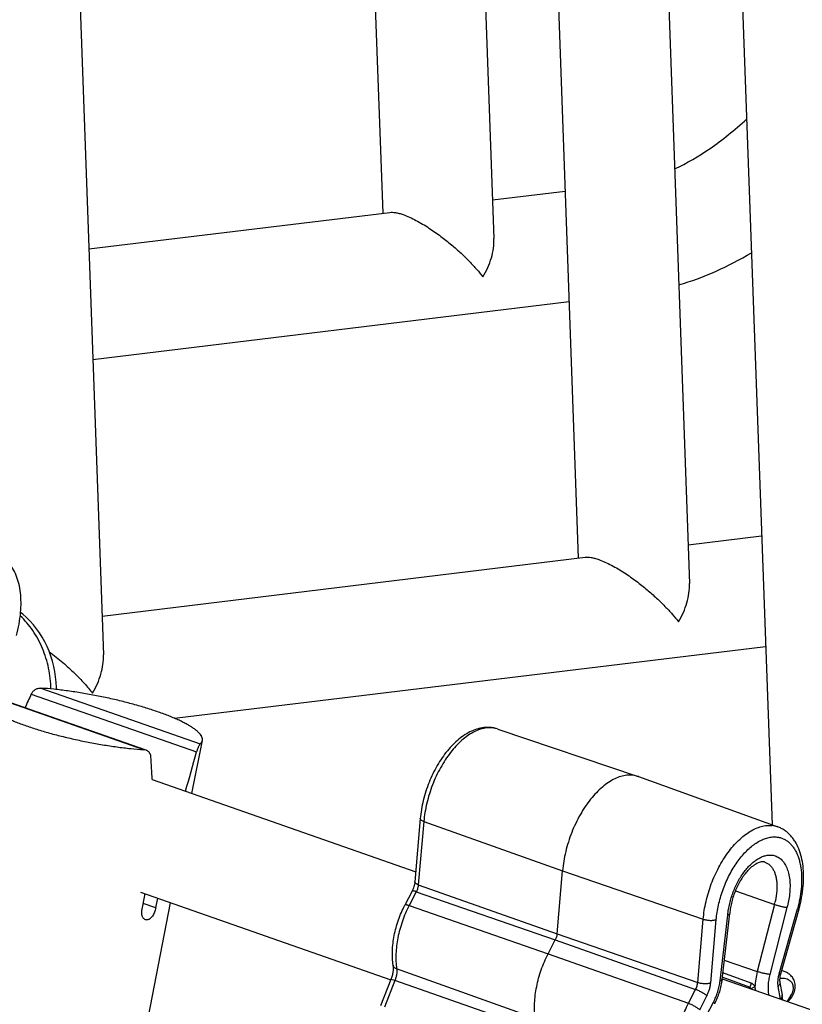
# Model space of a CAD drawing. Units: inches. Extents: x 0 to 17, y 0 to 11.
# Drawn here: x 4.7 to 5.1, y 7.3 to 7.8 of the extents above; entities that cross this region are included whole.
import ezdxf

# ---------------------------------------------------------------- set-up
doc = ezdxf.new("R2010")
doc.units = ezdxf.units.IN
doc.header["$LTSCALE"] = 0.935
doc.header["$MEASUREMENT"] = 0
doc.layers.get('0').update_dxf_attribs({"linetype": 'CONTINUOUS'})
doc.layers.add('02___PRT_ALL_AXES', color=7, linetype='CONTINUOUS')

msp = doc.modelspace()

# ---------------------------------------------------------------- linework, layer by layer
at = {"color": 7, "linetype": 'Continuous'}
for p, q in [((4.9719737411, 8.6249377305), (5.0122438083, 7.5053081814)), ((4.9142845056, 8.587433823200001), (4.9527187893, 7.5188446031)), ((4.8762020051, 8.5628283409), (4.9075961418, 7.6899764795)), ((4.8189815162, 8.5122918625), (4.8480711228, 7.7035129012)), ((4.675328489, 8.1152360406), (4.6986386754, 7.4671424219)), ((5.0351620965, 7.966674676), (5.0564045614, 7.376069966799999)), ((4.9068520041, 7.710665756900001), (4.94564969, 7.7153869221)), ((4.6908252894, 7.684378163200001), (4.8518390566, 7.7039714089)), ((4.6929536991, 7.625201941499999), (4.9477780998, 7.6562107004)), ((5.0114996705, 7.5259974588), (5.0508398901, 7.5307846431)), ((4.6978943886, 7.487835844199999), (4.9564867231, 7.5193031108)), ((4.7366446483, 7.433116017200001), (5.0529682998, 7.4716084214)), ((4.7209488835, 7.4161851032), (4.6351655715, 7.4461810457)), ((4.909690107699999, 7.4273359154), (4.9847103719, 7.4019821633)), ((4.7214042309, 7.4160258862), (4.7202361773, 7.416262605700001)), ((4.9849704843, 7.4018912095), (4.9847103719, 7.4019821633)), ((4.9849704843, 7.4018912095), (5.0594432093, 7.374971588099999)), ((4.8681854521, 7.379380318200001), (4.865235424700001, 7.3455462732)), ((4.9413623266, 7.317650925700001), (4.944312354, 7.351484970700001)), ((4.7192684132, 7.330816344700001), (4.7207079692, 7.3381814134)), ((4.7207079692, 7.3381814134), (4.7208273595, 7.3391323504)), ((4.863740243000001, 7.3404871924), (4.859885758, 7.333012766)), ((5.036789060299999, 7.3407376149), (5.0576529489, 7.3334743755)), ((4.7266242768, 7.3315885785), (4.727633258, 7.3367507364)), ((5.0296317216, 7.2933363238), (5.033759620400001, 7.3286224495)), ((5.0337611573, 7.3286373754), (5.033759621000001, 7.328622454800001)), ((5.0707960613, 7.330911820700001), (5.060959312200001, 7.2961921431)), ((4.7220309772, 7.325116099600001), (4.7211237616, 7.325218695499999)), ((4.9365694634, 7.3069830876), (4.940423948399999, 7.314457514)), ((4.8524373936, 7.2932091041), (4.846826295, 7.279064276000001)), ((5.0605634546, 7.2916909569), (5.0617505817, 7.284864882000001)), ((5.064616753, 7.281420327999999), (5.0666290126, 7.2848157922))]:
    msp.add_line(p, q, dxfattribs=at)
at = {"color": 9, "linetype": 'Continuous'}
for p, q in [((4.665080517, 7.4492668779), (4.7504084825, 7.419430156900001)), ((4.7202361773, 7.416262605700001), (4.6349082118, 7.4460993267)), ((4.659987151, 7.446058274299999), (4.748492394599999, 7.415110551000001)), ((4.8700711622, 7.377812557), (4.867121134800001, 7.343978512000001)), ((4.8700711622, 7.377812557), (4.944312354, 7.351484970700001)), ((4.944312354, 7.351484970700001), (5.019569167699999, 7.325537429400001)), ((4.867121134800001, 7.343978512000001), (4.9413623266, 7.317650925700001)), ((4.8660270923, 7.340255356), (4.862172607200001, 7.3327809296)), ((4.8660270923, 7.340255356), (4.940423948399999, 7.314457514)), ((4.7266242768, 7.3315885785), (4.7198802757, 7.333946760599999)), ((4.862172607200001, 7.3327809296), (4.9365694634, 7.3069830876)), ((5.0576529489, 7.3334743755), (5.0484853175, 7.2974959319)), ((5.0285979393, 7.292542250399999), (5.0327188879, 7.327768964500001)), ((5.0643589503, 7.3318378776), (5.0552183812, 7.295965640199999)), ((5.0699177617, 7.3308997407), (5.0600810126, 7.296180063)), ((5.0707960096, 7.330911835399999), (5.0699177617, 7.3308997407)), ((5.0166191403, 7.291703384400001), (5.019569167699999, 7.325537429400001)), ((5.0235782525, 7.2914858067), (5.0265282799, 7.3253198517)), ((4.9413623266, 7.317650925700001), (5.0166191403, 7.291703384400001)), ((4.940423948399999, 7.314457514), (5.015525097699999, 7.2879802285)), ((4.9365694634, 7.3069830876), (5.0116706127, 7.280505802)), ((5.030836531, 7.3036352816), (5.0484853175, 7.2974959319)), ((4.9297387416, 7.2724398128), (4.8554929689, 7.2990016905)), ((5.0451731292, 7.291325798), (5.030036072200001, 7.296793019400001)), ((5.0609592605, 7.2961921577), (5.0600810126, 7.296180063)), ((4.8545708163, 7.2926389514), (4.8489597177, 7.278494123400001)), ((4.8545708163, 7.2926389514), (4.8524374425, 7.2932090847)), ((4.9289084157, 7.2667106663), (4.8545708163, 7.2926389514)), ((5.0443667869, 7.2891633223), (5.029762029700001, 7.294450377)), ((5.0116706127, 7.280505802), (5.015525097699999, 7.2879802285)), ((5.0443667869, 7.2891633223), (5.0440303298, 7.2886196199)), ((5.047282339200001, 7.2893570539), (5.045077769700001, 7.2882568548)), ((5.0477755488, 7.287309204600001), (5.0472823581, 7.289357063400001)), ((5.0595697458, 7.2894592328), (5.0607315306, 7.282778877899999)), ((5.0176913824, 7.277094934299999), (5.0215458674, 7.284569360700001)), ((5.0212328798, 7.2736783914), (5.0250873648, 7.2811528178))]:
    msp.add_line(p, q, dxfattribs=at)
at = {"color": 7, "linetype": 'Continuous'}
msp.add_lwpolyline([(4.6734342994, 7.448496616799999), (4.6734381681, 7.449574127899999), (4.6733045014, 7.452419039600001), (4.673027332699999, 7.4552561064), (4.6726074269, 7.4580772), (4.6720466826, 7.4608688724), (4.6713467008, 7.463623364), (4.6705091938, 7.466332696499999), (4.6695380536, 7.4689837245), (4.6684359429, 7.471568927000001), (4.6672056013, 7.474080971499999), (4.6658525836, 7.4765078515), (4.6643803101, 7.478843015), (4.6627928194, 7.4810791968), (4.6610982788, 7.4832045563), (4.6593008261, 7.485213928999999), (4.6574063885, 7.487100412899999), (4.6554281379, 7.488851686399999), (4.6542992804, 7.4897369874)], dxfattribs=at)
at = {"color": 9, "linetype": 'Continuous'}
for centre, radius, start, end in [((4.905542952699999, 7.41506206), 0.0129554565, 71.33064943050002, 75.5582128787), ((5.055002565400001, 7.362658418500001), 0.0130893481, 70.1685731288, 83.76513569800001), ((5.0199603106, 7.344133949), 0.0391709266, 344.2089626873001, 345.6156723116001), ((5.0063901557, 7.3488983363), 0.0660280711, 344.1815513418, 344.3871550605)]:
    msp.add_arc(centre, radius, start, end, dxfattribs=at)
at = {"color": 7, "linetype": 'Continuous'}
for centre, radius, start, end in [((5.0668225591, 7.3598202487), 0.0278959995, 250.8096858868, 251.4267789483), ((5.0248415893, 7.2784860436), 0.0374561516, 5.855966766900001, 9.8053487666)]:
    msp.add_arc(centre, radius, start, end, dxfattribs=at)
for major_axis, ratio, start_param, end_param in [((0.0744666081, 0.2031596037), 0.231006807, 1.2196626837, 1.2591924084), ((-0.0003054926, 0.1964983694), 0.240872819, -1.3648758217, -1.3006535331), ((0.0744666081, 0.2031596037), 0.231006807, -1.3185864406, -1.2127534796)]:
    msp.add_ellipse((4.6784410956, 7.360026321399999), major_axis=major_axis, ratio=ratio, start_param=start_param, end_param=end_param, dxfattribs=at)
for points, knots in [([(5.0042414767, 7.7272175245), (5.0108607943, 7.730322140599999), (5.0207064887, 7.7361310497), (5.0332760275, 7.7454920525), (5.0396342505, 7.7509278256), (5.0428178749, 7.7538215674)], [0, 0, 0, 0, 0.4666346559, 0.7254125101000001, 1, 1, 1, 1]), ([(4.8518322173, 7.7039705247), (4.8522915722, 7.7040265544), (4.8533164939, 7.7040536298), (4.8549918582, 7.703865254199999), (4.8569258918, 7.7034317769), (4.8582842955, 7.703007774600001), (4.8590015197, 7.7027576416)], [0, 0, 0, 0, 0.1895170668, 0.4178162656, 0.6889198506, 1, 1, 1, 1]), ([(4.8590015197, 7.7027576416), (4.8601358159, 7.7023620699), (4.8624596528, 7.7014129803), (4.867123008, 7.699115271599999), (4.8727859341, 7.6957164208), (4.8791018827, 7.6912650746), (4.8848086082, 7.6867189629), (4.8898922118, 7.682225037699999), (4.8943804293, 7.6778426009), (4.8983069665, 7.673614662899999), (4.900647282, 7.6707738389), (4.9017266448, 7.669388542899999)], [0, 0, 0, 0, 0.0658036134, 0.1372985558, 0.2846273042, 0.4269927345, 0.5603185137, 0.6840861086, 0.798512285, 0.9038027079000001, 1, 1, 1, 1]), ([(4.9017266448, 7.669388542899999), (4.9026967563, 7.6710117199), (4.9044100908, 7.674345450800001), (4.9068857873, 7.6811246619), (4.9077213602, 7.6864994234), (4.9075963883, 7.6899766382)], [0, 0, 0, 0, 0.2621482247, 0.5176404068, 1, 1, 1, 1]), ([(5.0064952677, 7.665143792999999), (5.0131884584, 7.6670869087), (5.0265591764, 7.6720478417), (5.0391789487, 7.678660660399999), (5.0453994681, 7.682367886900001)], [0, 0, 0, 0, 0.4904336322, 1, 1, 1, 1]), ([(4.6543080542, 7.4897396646), (4.6544653541, 7.4915447178), (4.654614722200001, 7.4950895992), (4.6543109258, 7.500271251), (4.6534642074, 7.5051294085), (4.6520624982, 7.5095878254), (4.6503957104, 7.5129471854), (4.648767859599999, 7.5153263453), (4.6474138203, 7.516934256799999), (4.645916658, 7.5183675591), (4.6442849691, 7.5196102226), (4.6425279844, 7.520643247100001), (4.6412834924, 7.5211824428), (4.6406477273, 7.5214122525)], [0, 0, 0, 0, 0.1469275754, 0.2871975996, 0.4201430361, 0.545802214, 0.6649610801, 0.7226120631999999, 0.7792427887000001, 0.8351087423000001, 0.8903488325, 0.9451807347, 1, 1, 1, 1]), ([(4.9564798837, 7.5193022266), (4.9569392387, 7.5193582563), (4.9579641604, 7.5193853317), (4.9596395246, 7.5191969561), (4.9615735583, 7.5187634788), (4.9629319619, 7.5183394765), (4.9636491862, 7.5180893435)], [0, 0, 0, 0, 0.1895170668, 0.4178162656, 0.6889198506, 1, 1, 1, 1]), ([(4.9636491862, 7.5180893435), (4.9647834824, 7.517693771799999), (4.9671073192, 7.516744682200001), (4.9717706744, 7.5144469735), (4.9774336005, 7.5110481226), (4.983749549200001, 7.506596776499999), (4.9894562747, 7.5020506648), (4.994539878299999, 7.4975567396), (4.9990280958, 7.4931743028), (5.0029546329, 7.4889463648), (5.0052949485, 7.486105540700001), (5.0063743112, 7.4847202448)], [0, 0, 0, 0, 0.0658036134, 0.1372985558, 0.2846273042, 0.4269927345, 0.5603185137, 0.6840861086, 0.798512285, 0.9038027079000001, 1, 1, 1, 1]), ([(5.0063743112, 7.4847202448), (5.0073444227, 7.486343421799999), (5.0090577572, 7.4896771526), (5.0115334538, 7.4964563638), (5.0123690267, 7.5018311253), (5.0122440548, 7.5053083401)], [0, 0, 0, 0, 0.2621482247, 0.5176404068, 1, 1, 1, 1]), ([(4.6520005794, 7.4773524851), (4.6525810572, 7.479401333099999), (4.6535474812, 7.4835001273), (4.6541278907, 7.4876722465), (4.6543080542, 7.4897396646)], [0, 0, 0, 0, 0.5064495987, 1, 1, 1, 1]), ([(4.669649608999999, 7.4687118298), (4.6721322512, 7.4668695711), (4.6767430336, 7.4631784502), (4.6829838805, 7.457494534199999), (4.6882830569, 7.4520235984), (4.6913671441, 7.4483381798), (4.692769026000001, 7.446558623200001)], [0, 0, 0, 0, 0.2888720263, 0.5513434002000001, 0.7883188142, 1, 1, 1, 1]), ([(4.692769026000001, 7.446558623200001), (4.6937408242, 7.448179971599999), (4.6954530272, 7.451513802899999), (4.6979258722, 7.4582930474), (4.6987636744, 7.4636673523), (4.698639035299999, 7.4671446279)], [0, 0, 0, 0, 0.2620755451, 0.5175880541, 1, 1, 1, 1]), ([(4.659987151, 7.446058274299999), (4.6602243515, 7.44656772), (4.6606903425, 7.4472827483), (4.6614832964, 7.4480614071), (4.6621409879, 7.448540439199999), (4.6628463327, 7.4489061174), (4.6635821824, 7.449153364500001), (4.6643315065, 7.4492798577), (4.6648335402, 7.449284416799999), (4.665080517, 7.4492668779)], [0, 0, 0, 0, 0.2639158213, 0.3936721515, 0.5206462933, 0.6445153176, 0.76537979, 0.8837191038, 1, 1, 1, 1]), ([(4.751544081700001, 7.4212550981), (4.7515706303, 7.4213909377), (4.7516027234, 7.4216704048), (4.751585840400001, 7.422099188400001), (4.7515046371, 7.422538686), (4.751359599, 7.422988124400001), (4.7511513953, 7.4234471795), (4.750776092, 7.424095825599999), (4.7501362548, 7.4249277863), (4.749153103299999, 7.4259216684), (4.7479306761, 7.4269441599), (4.7464734024, 7.42799143), (4.7447866525, 7.429059641399999), (4.742877098, 7.4301441775), (4.7407525948, 7.4312405421), (4.7384219898, 7.432343874500001), (4.7358951466, 7.4334495103), (4.7331827882, 7.43455257), (4.7292450464, 7.4360473914), (4.7239455915, 7.4378653822), (4.7171873543, 7.4399175536), (4.7100094303, 7.4418507038), (4.7025347727, 7.4436313896), (4.6948913736, 7.445228834299999), (4.6872102905, 7.446615576799999), (4.6796231705, 7.4477679418), (4.6722602355, 7.448666376699999), (4.6674337487, 7.449099764500001), (4.665080517, 7.4492668779)], [0, 0, 0, 0, 0.004437155, 0.0089751514, 0.013708455, 0.0187199704, 0.0240781475, 0.0298374773, 0.0427119966, 0.0575860669, 0.0745790261, 0.09374176070000001, 0.1150766388, 0.1385548045, 0.1641206854, 0.1917012214, 0.22120531, 0.2525303848, 0.2855601615, 0.3562216090999999, 0.4320886901, 0.5119453815, 0.5944944922, 0.6783853415000001, 0.7622410957, 0.8446852305, 0.924369775, 1, 1, 1, 1]), ([(4.6337726125, 7.444274385499999), (4.633746063899999, 7.444138546), (4.6337139709, 7.4438590788), (4.6337308538, 7.4434302952), (4.6338120571, 7.4429907976), (4.6339570953, 7.4425413592), (4.6341652989, 7.442082304099999), (4.6345406023, 7.441433657999999), (4.6351804395, 7.4406016974), (4.636163591, 7.4396078152), (4.6373860182, 7.4385853238), (4.6388432918, 7.4375380537), (4.6405300418, 7.4364698423), (4.6424395963, 7.4353853061), (4.6445640995, 7.434288941599999), (4.6468947045, 7.4331856091), (4.649421547699999, 7.4320799733), (4.6521339061, 7.4309769136), (4.6560716479, 7.4294820923), (4.6613711028, 7.4276641014), (4.66812934, 7.42561193), (4.675307264, 7.4236787798), (4.6827819216, 7.421898093999999), (4.6904253207, 7.420300649400001), (4.6981064038, 7.418913906799999), (4.7056935238, 7.417761541799999), (4.7130564588, 7.4168631069), (4.7178829456, 7.4164297191), (4.7202361773, 7.416262605700001)], [0, 0, 0, 0, 0.004437155, 0.0089751514, 0.013708455, 0.0187199704, 0.0240781475, 0.0298374773, 0.0427119966, 0.0575860669, 0.0745790261, 0.09374176070000001, 0.1150766388, 0.1385548045, 0.1641206854, 0.1917012214, 0.22120531, 0.2525303848, 0.2855601615, 0.3562216090999999, 0.4320886901, 0.5119453815, 0.5944944922, 0.6783853415000001, 0.7622410957, 0.8446852305, 0.924369775, 1, 1, 1, 1]), ([(4.909690107699999, 7.4273359154), (4.9091334002, 7.427524059600001), (4.9079996126, 7.427840339199999), (4.9062567809, 7.4281311818), (4.9044859981, 7.4282390645), (4.902698917099999, 7.4281679896), (4.9009070769, 7.427924730499999), (4.8985067082, 7.4273734026), (4.8955285769, 7.426268853400001), (4.8920847182, 7.424374332899999), (4.888761666600001, 7.4219475505), (4.8855823698, 7.419033086000001), (4.8825719375, 7.4156740728), (4.8797592333, 7.411917100599999), (4.8771755933, 7.407814017000001), (4.8748531095, 7.4034222441), (4.8728224858, 7.3988046301), (4.8711119687, 7.394028112999999), (4.8697460151, 7.3891610424), (4.8687459313, 7.3842745038), (4.868326879800001, 7.381002360399999), (4.8681854521, 7.379380318200001)], [0, 0, 0, 0, 0.0248631006, 0.0496889812, 0.0746269367, 0.0997896917, 0.125240823, 0.1510224465, 0.2038721506, 0.259000459, 0.3168302679, 0.3775559314, 0.4411574461, 0.5074016234000001, 0.57589234, 0.6461017431, 0.717410682, 0.7891404272, 0.8605890067, 0.9311109451999999, 1, 1, 1, 1]), ([(4.7504084825, 7.419430156900001), (4.7503776524, 7.4194028902), (4.7503139042, 7.4193377238), (4.750219071, 7.419222068), (4.7501166029, 7.419079354400001), (4.7499613981, 7.4188388914), (4.749755324, 7.418471684), (4.7495017087, 7.4179540551), (4.7492379, 7.4173447132), (4.7488737668, 7.4163955335), (4.7486354058, 7.4156372867), (4.748492394599999, 7.415110551000001)], [0, 0, 0, 0, 0.0259407352, 0.0573140404, 0.0942026475, 0.1366095761, 0.2376462136, 0.3593639709000001, 0.4997854444, 0.6559930449, 1, 1, 1, 1]), ([(4.7504084825, 7.419430156900001), (4.7505584317, 7.4195627752), (4.7508326615, 7.4198355351), (4.7511697843, 7.4202855113), (4.7514130126, 7.420757912999999), (4.751511692799999, 7.4210893757), (4.751544081700001, 7.4212550981)], [0, 0, 0, 0, 0.2746466356, 0.5288525144, 0.7683284536, 1, 1, 1, 1]), ([(4.7239741181, 7.4125365715), (4.7239465593, 7.4129402903), (4.723828088, 7.413537750800001), (4.723508210299999, 7.414260940499999), (4.7232007071, 7.4147441653), (4.7228291867, 7.415167753), (4.7224007371, 7.4155266039), (4.7219237067, 7.4158175887), (4.721580475400001, 7.4159642589), (4.7214042309, 7.4160258862)], [0, 0, 0, 0, 0.2641444153, 0.3909257057, 0.5147311661999999, 0.6365070027, 0.7572851697, 0.8781243185, 1, 1, 1, 1]), ([(4.984710360899999, 7.4019821316), (4.984241069499999, 7.4021407579), (4.9832790541, 7.4024062765), (4.9817902866, 7.402642194099999), (4.9802583803, 7.4027163091), (4.978135056, 7.4025970724), (4.9753858129, 7.402021377000001), (4.9720816114, 7.4007076049), (4.9687653134, 7.398787142100001), (4.9654849528, 7.3962917289), (4.9622875455, 7.3932601813), (4.9592204804, 7.3897387372), (4.9563298627, 7.385781047), (4.9536596768, 7.3814475701), (4.9512508478, 7.3768047304), (4.9491403254, 7.371923866), (4.9473607487, 7.3668801892), (4.945939163399999, 7.3617510728), (4.9448979756, 7.3566160826), (4.9444604559, 7.3531835599), (4.944312354, 7.351484970700001)], [0, 0, 0, 0, 0.0207687005, 0.0417357793, 0.0630740437, 0.08494286300000001, 0.1307585813, 0.1800903358, 0.2334260865, 0.2909310219, 0.3525046813, 0.4178361032, 0.4864503947, 0.5577473789, 0.6310340243, 0.705552664, 0.7805099485, 0.8550918240000001, 0.9285161618000001, 1, 1, 1, 1]), ([(5.0731035362, 7.3432990003), (5.0732608361, 7.3451040535), (5.0734102041, 7.3486489348), (5.0731064077, 7.3538305866), (5.0722596893, 7.358688744099999), (5.0708579801, 7.363147161100001), (5.0691911923, 7.3665065211), (5.067563341600001, 7.368885681), (5.0662093023, 7.3704935925), (5.06471214, 7.371926894700001), (5.063080451, 7.373169558300001), (5.0613234664, 7.3742025827), (5.0600789743, 7.374741778400001), (5.0594432093, 7.374971588099999)], [0, 0, 0, 0, 0.1469275754, 0.2871975996, 0.4201430361, 0.545802214, 0.6649610801, 0.7226120631999999, 0.7792427887000001, 0.8351087423000001, 0.8903488325, 0.9451807347, 1, 1, 1, 1]), ([(5.0526174212, 7.3560747337), (5.0523984828, 7.356148725800001), (5.0519031714, 7.3562599008), (5.0510608974, 7.356267797999999), (5.05005607, 7.3560926912), (5.0488879111, 7.3556840589), (5.04757959, 7.355013166900001), (5.0461736253, 7.354060469199999), (5.0447148191, 7.352831771799999), (5.0437744325, 7.3518781018), (5.0433030248, 7.3513607116)], [0, 0, 0, 0, 0.06347827959999999, 0.1382768382, 0.2299121489, 0.3422607451, 0.4769112634000001, 0.6326669122999999, 0.8077438609, 1, 1, 1, 1]), ([(5.0433030248, 7.3513607116), (5.042674104700001, 7.3506704448), (5.0414476883, 7.3491720249), (5.0397729652, 7.3467029298), (5.038236077, 7.3439780326), (5.0368753465, 7.3410571861), (5.035722060299999, 7.338002719099999), (5.0348007321, 7.334879171799999), (5.034130687799999, 7.331753877200001), (5.033852782, 7.3296662364), (5.0337611585, 7.328637384099999)], [0, 0, 0, 0, 0.1118972075, 0.2315994789, 0.3570994357, 0.4863646332, 0.6173464589000001, 0.7479717022, 0.8762266323000001, 1, 1, 1, 1]), ([(4.865235424700001, 7.3455462732), (4.8651989369, 7.3451277927), (4.8650750913, 7.3442686635), (4.864760727799999, 7.3429833345), (4.8643186824, 7.3417075392), (4.8639451497, 7.3408845373), (4.863740243000001, 7.3404871924)], [0, 0, 0, 0, 0.2375407809, 0.4898268639, 0.7471914076, 1, 1, 1, 1]), ([(5.0707960613, 7.330911820700001), (5.0713765392, 7.3329606688), (5.0723429631, 7.337059462999999), (5.0729233727, 7.341231582100001), (5.0731035362, 7.3432990003)], [0, 0, 0, 0, 0.5064495987, 1, 1, 1, 1]), ([(4.8536104018, 7.3008445349), (4.8534325399, 7.3020971466), (4.8532007813, 7.304674904400001), (4.8532011228, 7.308626745900001), (4.8535364834, 7.3127007374), (4.8541975224, 7.3168445661), (4.855173732, 7.321004288999999), (4.8564501628, 7.325123684299999), (4.8580089091, 7.3291450539), (4.8592313488, 7.331743768099999), (4.859885758, 7.333012766)], [0, 0, 0, 0, 0.1141285892, 0.2330503713, 0.3560826069, 0.4824873247, 0.6112392171, 0.7411932723000001, 0.8712016772, 1, 1, 1, 1]), ([(5.0579372284, 7.3333771459), (5.0584931639, 7.3331902271), (5.0596446831, 7.332837847), (5.0610934577, 7.3324564174), (5.0622456577, 7.3321927167), (5.0630327959, 7.3320329099), (5.0637295038, 7.3319133948), (5.0641621492, 7.3318566741), (5.0643589503, 7.3318378776)], [0, 0, 0, 0, 0.26605196, 0.5460334969, 0.6793906719, 0.8021773078, 0.9103222434, 1, 1, 1, 1]), ([(4.7211237616, 7.325218695499999), (4.7209350763, 7.3252846876), (4.720563874, 7.3254796539), (4.7200870166, 7.32592329), (4.7196912643, 7.326506423500001), (4.7193878367, 7.3272112885), (4.7191861112, 7.3280186883), (4.7190936625, 7.3289070358), (4.7191154133, 7.3298521661), (4.719205190299999, 7.330492883200001), (4.7192684132, 7.330816344700001)], [0, 0, 0, 0, 0.09430413189999999, 0.1948134016, 0.3043853277, 0.4244027134, 0.5550388101, 0.6955292392, 0.8445117394, 1, 1, 1, 1]), ([(4.7266242768, 7.3315885785), (4.7265464933, 7.3311906223), (4.7263516747, 7.3303991604), (4.725954575899999, 7.3292517589), (4.7254603354, 7.3281718451), (4.7248824488, 7.3272009847), (4.7242362936, 7.326376724199999), (4.7236377016, 7.3258229115), (4.7231392784, 7.3254912425), (4.7226629771, 7.325249389400001), (4.7222816114, 7.3251424117), (4.7220309772, 7.325116099600001)], [0, 0, 0, 0, 0.145323818, 0.2916194599, 0.4345569942, 0.5702451085, 0.6956068115999999, 0.8087629359, 0.8606935913, 0.9096806881999999, 1, 1, 1, 1]), ([(5.0337596241, 7.3286224491), (5.0337546617, 7.3285797992), (5.0337337781, 7.3284933098), (5.0336720211, 7.3283699793), (5.0335807338, 7.3282523001), (5.0334118039, 7.3280955203), (5.0331240738, 7.3279211481), (5.032863762, 7.3278175014), (5.0327188879, 7.327768964500001)], [0, 0, 0, 0, 0.09126546869999999, 0.1870798611, 0.2911086578, 0.4061301234, 0.6752423394, 1, 1, 1, 1]), ([(4.9413623266, 7.317650925700001), (4.9413387315, 7.317380311699999), (4.9412607406, 7.3168326696), (4.940996430899999, 7.3157482413), (4.9406821198, 7.3149581472), (4.940423948399999, 7.314457514)], [0, 0, 0, 0, 0.2435788797, 0.4949082952, 1, 1, 1, 1]), ([(4.9297387416, 7.2724398128), (4.9295524411, 7.2737518546), (4.9293112195, 7.2764713978), (4.929317927400001, 7.2806630834), (4.9296838336, 7.2850247164), (4.9304027615, 7.289487504299999), (4.9314627071, 7.2939835248), (4.9328485075, 7.29844375), (4.9345384845, 7.302797573099999), (4.9358618007, 7.3056108232), (4.9365694634, 7.3069830876)], [0, 0, 0, 0, 0.1112842431, 0.2288489584, 0.3516000604, 0.4784504669, 0.6081037798, 0.7391837098999999, 0.8703432605, 1, 1, 1, 1]), ([(4.8536104018, 7.3008445349), (4.853646708299999, 7.3005888424), (4.8536984719, 7.3000452438), (4.8537150748, 7.2991884398), (4.8536672861, 7.298261236), (4.8535127032, 7.2969321937), (4.8531498628, 7.2952217709), (4.852702115500001, 7.2938764326), (4.8524373936, 7.2932091041)], [0, 0, 0, 0, 0.0993114766, 0.2097072335, 0.329272605, 0.4560504061, 0.7239287892, 1, 1, 1, 1]), ([(5.060959312200001, 7.2961921431), (5.0608396374, 7.2957697402), (5.0606448432, 7.2949396895), (5.0604823346, 7.2937311892), (5.0604554444, 7.2927911394), (5.0604998699, 7.292126171900001), (5.0605394616, 7.2918289185), (5.0605634546, 7.2916909569)], [0, 0, 0, 0, 0.2893804066, 0.5609677455, 0.8025347005, 0.9076993857, 1, 1, 1, 1]), ([(5.0296317216, 7.2933363238), (5.029500345, 7.2922132895), (5.0291242932, 7.2899575225), (5.0282547661, 7.286622949), (5.0270901761, 7.283359466799999), (5.0261258705, 7.281258027200001), (5.025598911499999, 7.280236174500001)], [0, 0, 0, 0, 0.2462569538, 0.4972212175, 0.7495978356, 1, 1, 1, 1])]:
    msp.add_open_spline(points, degree=3, knots=knots, dxfattribs=at)
at = {"color": 9, "linetype": 'Continuous'}
for points, knots in [([(4.6705452268, 7.448800708099999), (4.6704678659, 7.4525369614), (4.6696165587, 7.4599758921), (4.6668635965, 7.468874612), (4.6637092678, 7.475475545), (4.6609251338, 7.4800584949), (4.6577474382, 7.4842379256), (4.6553633542, 7.486750385700001), (4.6541186911, 7.487918146799999)], [0, 0, 0, 0, 0.2577707256, 0.5130685369, 0.6384920379, 0.7616870581, 0.8822764276, 1, 1, 1, 1]), ([(4.908773994700001, 7.4276081439), (4.9083107841, 7.4277274491), (4.9073635266, 7.4279162822), (4.9059071917, 7.428045536900001), (4.904413899100001, 7.4280225909), (4.9023485699, 7.4277853202), (4.8996896854, 7.4270881561), (4.8965090345, 7.425675243), (4.893327321, 7.423698145099999), (4.8901891266, 7.4211874046), (4.8871381008, 7.4181801098), (4.884217714, 7.4147204622), (4.8814702502, 7.410859058200001), (4.8789360828, 7.4066524684), (4.8766523212, 7.4021627063), (4.8746526624, 7.3974560108), (4.8729668207, 7.392602037300001), (4.8716193301, 7.3876719618), (4.8706308511, 7.3827395603), (4.870213371, 7.3794435585), (4.8700711622, 7.377812557)], [0, 0, 0, 0, 0.0207299326, 0.0417614557, 0.063250965, 0.0853393459, 0.1317328148, 0.1817067615, 0.2356413401, 0.2936301487, 0.3555306358, 0.4210113569, 0.4895969468, 0.5607006236, 0.6336508941, 0.7077230043000001, 0.7821559919, 0.8561730411, 0.9290469715, 1, 1, 1, 1]), ([(4.8700711622, 7.377812557), (4.8699255025, 7.3778642112), (4.8696487602, 7.3779713062), (4.8692638862, 7.3781510658), (4.868930907799999, 7.3783415213), (4.8686542322, 7.3785400614), (4.8684370489, 7.3787446291), (4.8682819721, 7.3789538237), (4.8681921135, 7.3791666934), (4.8681795964, 7.3793121839), (4.868185527900001, 7.379380311599999)], [0, 0, 0, 0, 0.1787516669, 0.3429536691, 0.4908744531, 0.6218084682, 0.7359518289, 0.8346455412999999, 0.9209044022, 1, 1, 1, 1]), ([(5.019569167699999, 7.325537429400001), (5.0197054839, 7.3271008481), (5.0201004617, 7.3302596597), (5.0210269174, 7.3349897758), (5.0222852069, 7.339723301599999), (5.0238576033, 7.3443948778), (5.025722829599999, 7.348941580499999), (5.0278554998, 7.353301407000001), (5.0302267421, 7.3574149982), (5.0328042948, 7.3612266281), (5.0355532518, 7.3646847763), (5.0384369693, 7.367742591), (5.0414171069, 7.3703589195), (5.0444547229, 7.372498505399999), (5.0475110395, 7.3741314745), (5.0505480227, 7.375233330099999), (5.053525231, 7.3757848498), (5.055484362300001, 7.375774218099999), (5.056424124499999, 7.3756703439)], [0, 0, 0, 0, 0.06991348559999999, 0.1416756788, 0.2145739527, 0.2879534721, 0.3611119189, 0.4333539613, 0.5040131608, 0.5724654482, 0.6381528983, 0.7006040691, 0.7594641173000001, 0.8145264604000001, 0.8657670896999999, 0.91339205, 0.9578792618, 1, 1, 1, 1]), ([(5.056639823299999, 7.3695447413), (5.0572607183, 7.369592783200001), (5.0584941823, 7.369603096100001), (5.060309126, 7.369342290800001), (5.0620407175, 7.3688067958), (5.0636727987, 7.3680003527), (5.0651919367, 7.3669315184), (5.0665854736, 7.3656096076), (5.0678440957, 7.3640471266), (5.0689583863, 7.3622563311), (5.069921863899999, 7.3602517823), (5.070727138000001, 7.358048307200001), (5.0713697217, 7.355662689), (5.0720162688, 7.352187119400001), (5.0723667035, 7.347495496100001), (5.0721884124, 7.343665121), (5.0719929102, 7.341694317000001)], [0, 0, 0, 0, 0.0515742363, 0.1017316456, 0.1512722984, 0.2010448998, 0.2518780755, 0.3045230103, 0.3595999827, 0.4175896085, 0.4788143922999999, 0.5434667882, 0.6116045417, 0.6831877054000001, 0.8359832205, 1, 1, 1, 1]), ([(5.0265282799, 7.3253198517), (5.026641190199999, 7.3266148273), (5.0269624037, 7.329230638999999), (5.0277052481, 7.3331508499), (5.0287086794, 7.337080030399999), (5.0303735645, 7.3422546194), (5.0324938815, 7.3472464237), (5.0350362583, 7.3519408385), (5.0371015238, 7.3552189273), (5.0393137528, 7.3582393946), (5.0416463309, 7.360966484), (5.0440720067, 7.363367195099999), (5.046562038899999, 7.365413132), (5.04908769, 7.3670795983), (5.0516207581, 7.3683456522), (5.0541313567, 7.3691949638), (5.0558183803, 7.3694811819), (5.056639823299999, 7.3695447413)], [0, 0, 0, 0, 0.0684360326, 0.1386258863, 0.2099313594, 0.2817880352, 0.4246848959, 0.4945946842, 0.5627043608, 0.6285001340999999, 0.6915346981, 0.7514382448, 0.8079489189, 0.8609331371, 0.9104166065000001, 0.9566237191, 1, 1, 1, 1]), ([(5.0327188879, 7.327768964500001), (5.0328117585, 7.3287937593), (5.033078801499999, 7.3308632776), (5.0337018768, 7.3339601048), (5.0345450064, 7.337055386699999), (5.0355963032, 7.340105215199999), (5.0368409042, 7.343066567899999), (5.0382612407, 7.345897616699999), (5.039837272, 7.3485584341), (5.0415468219, 7.3510115645), (5.0433659593, 7.353222568400001), (5.045269435, 7.355160490399999), (5.0472311626, 7.356798220700001), (5.0492247884, 7.3581126628), (5.0512239747, 7.359084660900001), (5.0532030485, 7.359698398), (5.0551343187, 7.3599413289), (5.0563925925, 7.359847946), (5.056992668199999, 7.359737101599999)], [0, 0, 0, 0, 0.0705886865, 0.1429961825, 0.2165387518, 0.2904952582, 0.3641355173, 0.4367370789, 0.5076067253000001, 0.5761018038, 0.6416532876, 0.7037917314, 0.762177525, 0.8166370923, 0.867205846, 0.9141758251000001, 0.9581386031, 1, 1, 1, 1]), ([(5.056992668199999, 7.359737101599999), (5.0573818575, 7.359665211499999), (5.0581508737, 7.359466542000001), (5.0592534324, 7.359004617999999), (5.060292369, 7.3583835489), (5.0612604356, 7.3576081239), (5.0621516685, 7.356684033600001), (5.062960786100001, 7.3556177253), (5.0636832749, 7.354416218300001), (5.064546342, 7.3526003035), (5.0653686509, 7.350020745499999), (5.065932964, 7.3466085626), (5.0660881006, 7.3428861131), (5.0659206079, 7.340321037000001), (5.065772502, 7.3390079934)], [0, 0, 0, 0, 0.0482781708, 0.0965012067, 0.1453450689, 0.1954455823, 0.2473626113, 0.3015571738, 0.3583817269, 0.4180811755, 0.5464898982999999, 0.6870555173999999, 0.838813455, 1, 1, 1, 1]), ([(5.0526174207, 7.3560747323), (5.0531015747, 7.3559111155), (5.0540506999, 7.3554636988), (5.0553197225, 7.3544731786), (5.0564239569, 7.3531817911), (5.0570170098, 7.3521762352), (5.0572850709, 7.3516371023)], [0, 0, 0, 0, 0.2322527838, 0.4721023452000001, 0.7263715547, 1, 1, 1, 1]), ([(5.0572850709, 7.3516371023), (5.0575514182, 7.351101416100001), (5.0580247588, 7.3499508279), (5.0585417682, 7.34809289), (5.058885033, 7.3460663609), (5.0590503241, 7.3438978851), (5.0590357985, 7.341615203099999), (5.0587733052, 7.338416195900001), (5.0583138564, 7.3360039112), (5.0579032737, 7.334402914)], [0, 0, 0, 0, 0.1021256243, 0.2116880066, 0.3285986995, 0.4524298415, 0.5824833046, 0.7178528767, 1, 1, 1, 1]), ([(4.867121134800001, 7.343978512000001), (4.8669754751, 7.3440301662), (4.8666987328, 7.3441372612), (4.8663138588, 7.3443170209), (4.8659808804, 7.3445074763), (4.8657042048, 7.3447060164), (4.8654870214, 7.3449105841), (4.8653319447, 7.3451197787), (4.8652420861, 7.3453326484), (4.865229568999999, 7.3454781389), (4.8652355005, 7.3455462666)], [0, 0, 0, 0, 0.1787516666, 0.3429536679, 0.4908744512, 0.6218084665, 0.7359518275, 0.8346455404, 0.9209044018000001, 1, 1, 1, 1]), ([(4.867121134800001, 7.343978512000001), (4.8670936256, 7.3436630067), (4.8670027034, 7.343024641), (4.8667718759, 7.342077136499999), (4.8664495493, 7.3411457141), (4.8661770263, 7.3405461008), (4.8660270923, 7.340255356)], [0, 0, 0, 0, 0.2434412936, 0.4946287449, 0.7485446809, 1, 1, 1, 1]), ([(4.8660270923, 7.340255356), (4.8658769765, 7.3403074101), (4.8655889467, 7.340401765599999), (4.8651747366, 7.3405185086), (4.8648036589, 7.3406022946), (4.864481059, 7.3406522512), (4.8642111872, 7.3406678463), (4.864020387, 7.340651762799999), (4.8638994151, 7.3406172131), (4.8638298589, 7.3405838674), (4.8637755876, 7.340541131599999), (4.8637498332, 7.3405056241), (4.8637402984, 7.3404871638)], [0, 0, 0, 0, 0.1992107851, 0.3799118277, 0.5393734336, 0.675936718, 0.7886909101, 0.8778366569, 0.9142263983, 0.9458944094, 0.9739493571, 1, 1, 1, 1]), ([(5.065772502, 7.3390079934), (5.0656375418, 7.337811493899999), (5.065259789700001, 7.3353997765), (5.0646917113, 7.333026069600001), (5.0643589503, 7.3318378776)], [0, 0, 0, 0, 0.4938840061, 1, 1, 1, 1]), ([(5.0719929102, 7.341694317000001), (5.0718181822, 7.339932930800001), (5.0712959926, 7.3363769243), (5.0704714176, 7.3328794194), (5.0699819398, 7.3311278224)], [0, 0, 0, 0, 0.4932188449, 1, 1, 1, 1]), ([(4.862172607200001, 7.3327809296), (4.8614804569, 7.331438745900001), (4.8601862436, 7.3286878528), (4.8585339657, 7.3244302649), (4.8571789681, 7.3200689636), (4.8561419884, 7.315672376499999), (4.8554393932, 7.3113081027), (4.8550815683, 7.307043224), (4.8550746349, 7.3029442908), (4.8553107543, 7.3002849561), (4.8554929689, 7.2990016905)], [0, 0, 0, 0, 0.1296828835, 0.2608115974, 0.3918903869, 0.5215508857, 0.6484045104999999, 0.7711547149, 0.88869467, 1, 1, 1, 1]), ([(4.862172607200001, 7.3327809296), (4.862022491499999, 7.3328329837), (4.8617344617, 7.332927339199999), (4.8613202516, 7.333044082200001), (4.8609491739, 7.333127868200001), (4.860626573999999, 7.3331778248), (4.860356702200001, 7.3331934199), (4.860165902, 7.333177336399999), (4.8600449301, 7.3331427867), (4.8599753739, 7.333109441), (4.8599211026, 7.333066705199999), (4.8598953482, 7.3330311977), (4.8598858134, 7.3330127374)], [0, 0, 0, 0, 0.1992107851, 0.3799118277, 0.5393734336, 0.675936718, 0.7886909101, 0.8778366569, 0.9142263983, 0.9458944094, 0.9739493571, 1, 1, 1, 1]), ([(5.019569167699999, 7.325537429400001), (5.0198402905, 7.3254439499), (5.0204141509, 7.3252777795), (5.0213147214, 7.3250918593), (5.022263439100001, 7.3249647876), (5.0232243669, 7.3249011938), (5.0241615879, 7.3249036406), (5.0250402494, 7.3249715914), (5.0258273383, 7.3251024213), (5.0263107923, 7.325238467999999), (5.0265282799, 7.3253198517)], [0, 0, 0, 0, 0.1217409886, 0.2532264233, 0.3900382648, 0.5277449071, 0.6617248674, 0.7875658898000001, 0.9014239909999999, 1, 1, 1, 1]), ([(4.8554929689, 7.2990016905), (4.8552390927, 7.2990925162), (4.8547715971, 7.299303076699999), (4.8541834146, 7.2997330726), (4.853835140899999, 7.300174841900001), (4.8536701473, 7.300553517000001), (4.8536241701, 7.3007475246), (4.8536104235, 7.300844538)], [0, 0, 0, 0, 0.29292845, 0.5532667707, 0.7848035981999999, 0.8935524715000001, 1, 1, 1, 1]), ([(4.8554929689, 7.2990016905), (4.855562540899999, 7.2985117223), (4.8556181138, 7.29747839), (4.8554834166, 7.2958882272), (4.8551404646, 7.2942504639), (4.8547819467, 7.293171182999999), (4.8545708163, 7.2926389514)], [0, 0, 0, 0, 0.2286464044, 0.4758830817, 0.7354564224, 1, 1, 1, 1]), ([(5.0484853175, 7.2974959319), (5.0481392523, 7.2961377961), (5.047591308299999, 7.2934413916), (5.047329545899999, 7.2907010251), (5.0472823581, 7.289357063400001)], [0, 0, 0, 0, 0.5103306915, 1, 1, 1, 1]), ([(5.0552183812, 7.295965640199999), (5.055009613999999, 7.295977957100001), (5.0545495881, 7.2960242548), (5.0538083354, 7.2961337498), (5.0529711252, 7.2962877666), (5.0517536955, 7.296548393099999), (5.0505227928, 7.296861582999999), (5.0493274177, 7.2972148212), (5.0487573206, 7.2974013146), (5.0484853175, 7.2974959319)], [0, 0, 0, 0, 0.0906659993, 0.2002921633, 0.3247912354, 0.4596465829, 0.7400092773, 0.8751453157, 1, 1, 1, 1]), ([(5.0552183812, 7.295965640199999), (5.0549736694, 7.2950052667), (5.0545751813, 7.2930944948), (5.0542528775, 7.2902504014), (5.0542222839, 7.2875306861), (5.0544029924, 7.285777209500001), (5.0545483313, 7.284941499099999)], [0, 0, 0, 0, 0.2674096097, 0.5258250124, 0.7711226379999999, 1, 1, 1, 1]), ([(5.0600810126, 7.296180063), (5.0599159764, 7.295597552999999), (5.0596447463, 7.2944351453), (5.059415927, 7.2926999677), (5.0593766556, 7.291038920499999), (5.059481252, 7.289968078899999), (5.0595697458, 7.2894592328)], [0, 0, 0, 0, 0.2674579763, 0.5263569458, 0.7718382812000001, 1, 1, 1, 1]), ([(5.064897423, 7.2813183263), (5.0656517581, 7.282068363300001), (5.0667025918, 7.283326454299999), (5.0677927302, 7.2852315007), (5.0684204165, 7.286799177100001), (5.0687866349, 7.288417613099999), (5.0688640987, 7.290002622), (5.0686688464, 7.2914756735), (5.068246873000001, 7.2927878651), (5.0676536791, 7.2939237777), (5.0669373291, 7.29489), (5.066133462200001, 7.2957023565), (5.0649952407, 7.2965912642), (5.063449658, 7.297421732), (5.0621300912, 7.2978395901), (5.0614698146, 7.2979941732)], [0, 0, 0, 0, 0.1485031754, 0.2266784551, 0.3057083283, 0.3833431871, 0.457252316, 0.5260611691, 0.5896486956, 0.648690534, 0.7041634392, 0.7569447842, 0.8077478178, 0.9053311634000001, 1, 1, 1, 1]), ([(5.015525097699999, 7.2879802285), (5.0156750318, 7.2882709732), (5.0159475548, 7.2888705865), (5.0162698813, 7.2898020089), (5.0165007089, 7.290749513400001), (5.016591631, 7.291387879199999), (5.0166191403, 7.291703384400001)], [0, 0, 0, 0, 0.2514553164, 0.5053712489, 0.7565587036, 1, 1, 1, 1]), ([(5.0166191403, 7.291703384400001), (5.0168902631, 7.2916099049), (5.0174641235, 7.2914437345), (5.018364694, 7.2912578143), (5.0193134117, 7.2911307426), (5.0202743395, 7.2910671488), (5.0212115605, 7.2910695956), (5.022090222, 7.2911375465), (5.022877310899999, 7.2912683763), (5.0233607648, 7.291404422999999), (5.0235782525, 7.2914858067)], [0, 0, 0, 0, 0.1217409886, 0.2532264233, 0.3900382648, 0.5277449071, 0.6617248673, 0.7875658897, 0.9014239909999999, 1, 1, 1, 1]), ([(5.0215458674, 7.284569360700001), (5.0218243956, 7.2851094687), (5.0223306613, 7.286223359), (5.0229294355, 7.2879536542), (5.0233582493, 7.2897138199), (5.0235271494, 7.2908997022), (5.0235782525, 7.2914858067)], [0, 0, 0, 0, 0.2514535709, 0.5053713095, 0.7565605405, 1, 1, 1, 1]), ([(5.0250873648, 7.2811528178), (5.0255458141, 7.2820418198), (5.026385508500001, 7.2838724717), (5.0274000758, 7.286714544600001), (5.0281569777, 7.2896130794), (5.0284842809, 7.2915706754), (5.0285979393, 7.292542250399999)], [0, 0, 0, 0, 0.2505465244, 0.5036989718, 0.7549765502, 1, 1, 1, 1]), ([(5.0285979393, 7.292542250399999), (5.0287419162, 7.2925859686), (5.0289999519, 7.2926796182), (5.0292866714, 7.292840664400001), (5.0294548921, 7.292987285800001), (5.0295454854, 7.2930975222), (5.029606603, 7.2932138581), (5.0296269314, 7.2932959223), (5.0296316489, 7.2933363323)], [0, 0, 0, 0, 0.3297177959, 0.5999671385, 0.7142988809, 0.8169542206, 0.9108490276000001, 1, 1, 1, 1]), ([(5.0451731292, 7.291325798), (5.0451570717, 7.291135265599999), (5.045094170400001, 7.2907488537), (5.0449240913, 7.2901841798), (5.0446836972, 7.2896474158), (5.0444789461, 7.289316204099999), (5.044366796999999, 7.2891633186)], [0, 0, 0, 0, 0.2458328796, 0.5013853694, 0.756223315, 1, 1, 1, 1]), ([(5.0472823581, 7.289357063400001), (5.0471581441, 7.2895856286), (5.0468806775, 7.2900198317), (5.0463783791, 7.2905871382), (5.0458089267, 7.2910362801), (5.0453866652, 7.2912485426), (5.0451731292, 7.291325798)], [0, 0, 0, 0, 0.2650837509, 0.5228590442000001, 0.7686002181, 1, 1, 1, 1]), ([(5.0605634461, 7.2916909554), (5.0605955394, 7.291506188300001), (5.0605988108, 7.2911119989), (5.060418965899999, 7.2905257861), (5.0600693306, 7.2899587527), (5.0597500063, 7.289621412000001), (5.0595697458, 7.2894592328)], [0, 0, 0, 0, 0.2211449993, 0.4558217366, 0.7140622535, 1, 1, 1, 1]), ([(5.0666289709, 7.284815749400001), (5.0668743094, 7.2852298932), (5.0673158595, 7.28610429), (5.067743743999999, 7.2874844624), (5.0678750212, 7.288841015399999), (5.0677183078, 7.2900350299), (5.0673561231, 7.291003316599999), (5.0668716182, 7.2917617251), (5.0663161756, 7.2923505016), (5.065536354100001, 7.2929428925), (5.0644766867, 7.2934389753), (5.063151081, 7.293732941900001), (5.0618187496, 7.2937986779), (5.0609362062, 7.2937222993), (5.060498191600001, 7.293659663500001)], [0, 0, 0, 0, 0.1009775054, 0.2046379224, 0.301373475, 0.3845418578, 0.4550329885, 0.5165047671999999, 0.5721041500999999, 0.6239511174, 0.7212014159000001, 0.8147015055, 0.9071803051999999, 1, 1, 1, 1]), ([(5.015525097699999, 7.2879802285), (5.0157964374, 7.2878845663), (5.0163554863, 7.2876686989), (5.0171999364, 7.2872975789), (5.018060682200001, 7.2868762663), (5.0189049944, 7.2864209115), (5.0197010067, 7.285948594400001), (5.0204190024, 7.285477425599999), (5.0210318252, 7.285025394), (5.0213911583, 7.2847186112), (5.0215458674, 7.284569360700001)], [0, 0, 0, 0, 0.1240585242, 0.2582705281, 0.3976254017, 0.5371698709, 0.6717949218000001, 0.7966198517, 0.9073076387000001, 1, 1, 1, 1]), ([(5.0450777698, 7.2882568548), (5.045049494700001, 7.2883582121), (5.0449789524, 7.2885548325), (5.0448239015, 7.288820795199999), (5.0446206057, 7.289035055), (5.0444531168, 7.2891319114), (5.0443667878, 7.2891633235)], [0, 0, 0, 0, 0.2646877336, 0.5228203624000001, 0.7689204768000001, 1, 1, 1, 1]), ([(5.0049909743, 7.246726562899999), (5.0048087598, 7.2480098286), (5.0045726404, 7.2506691632), (5.0045795737, 7.254768096399999), (5.0049373986, 7.2590329751), (5.0056399938, 7.263397249), (5.0066769736, 7.2677938361), (5.0080319712, 7.2721551373), (5.009684249, 7.276412725299999), (5.0109784623, 7.2791636183), (5.0116706127, 7.280505802)], [0, 0, 0, 0, 0.11130533, 0.2288452851, 0.3515954895, 0.4784491143, 0.6081096131, 0.7391884026000001, 0.8703171165000001, 1, 1, 1, 1]), ([(5.0116706127, 7.280505802), (5.0119419524, 7.2804101399), (5.0125010013, 7.2801942725), (5.0133454514, 7.2798231525), (5.0142061972, 7.2794018399), (5.0150505094, 7.278946485), (5.0158465216, 7.278474168), (5.0165645174, 7.2780029992), (5.0171773402, 7.2775509676), (5.0175366733, 7.2772441848), (5.0176913824, 7.277094934299999)], [0, 0, 0, 0, 0.1240585246, 0.2582705291, 0.3976254027, 0.5371698713, 0.6717949216, 0.7966198512999999, 0.9073076386, 1, 1, 1, 1]), ([(5.0250873648, 7.2811528178), (5.0251830187, 7.2810605389), (5.0253140535, 7.2809244016), (5.0254595709, 7.2807377294), (5.0255381016, 7.2806161989), (5.0255923824, 7.280505053500001), (5.0256221916, 7.2804043387), (5.0256267454, 7.2803137159), (5.025610828600001, 7.280259382300001), (5.0255988567, 7.280236202799999)], [0, 0, 0, 0, 0.3622148432, 0.5134894743, 0.6444807129, 0.755865197, 0.8495148428, 0.9289017165000001, 1, 1, 1, 1]), ([(5.0617505732, 7.2848648805), (5.0617810971, 7.2846891488), (5.0617872818, 7.2843159286), (5.061629487099999, 7.283758618099999), (5.0613165481, 7.2832160874), (5.0610274479, 7.2828901778), (5.0608638838, 7.282732723600001)], [0, 0, 0, 0, 0.2230772712, 0.4585960115, 0.7160485034, 1, 1, 1, 1])]:
    msp.add_open_spline(points, degree=3, knots=knots, dxfattribs=at)
at = {"layer": '02___PRT_ALL_AXES', "color": 7, "linetype": 'Continuous'}
for p, q in [((4.7459891869, 7.39283517), (4.751544068299999, 7.421255100700001)), ((4.7247089434, 7.4002762556), (4.8657085666, 7.3509727664)), ((4.718429072, 7.339969174), (4.8524066214, 7.293121100900001)), ((4.7194291174, 7.2569483225), (4.734554069700001, 7.3343307288)), ((5.0297305711, 7.293619016599999), (5.284504048500001, 7.2045321021))]:
    msp.add_line(p, q, dxfattribs=at)

doc.saveas('drawing.dxf')
